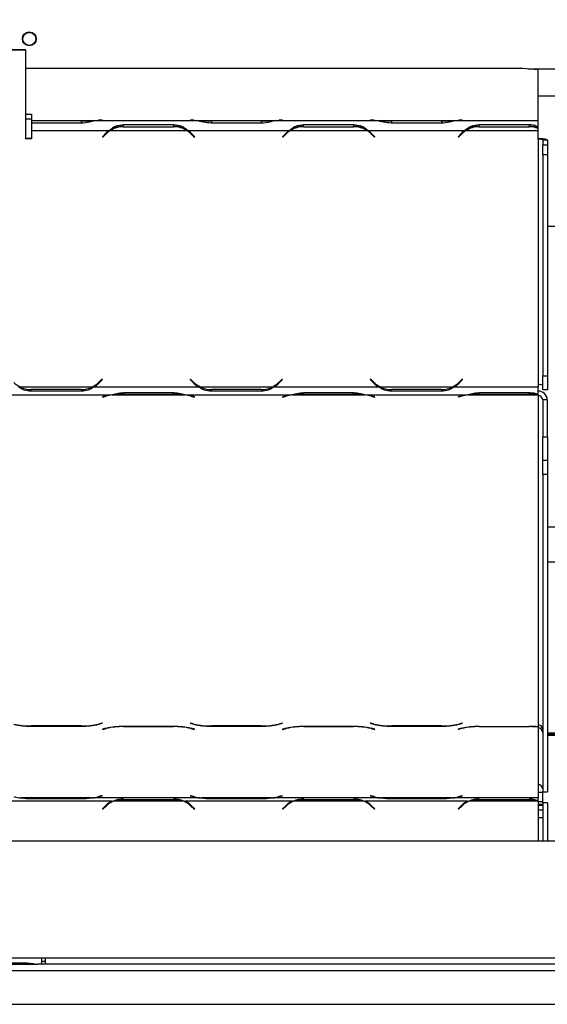
# Model space of a CAD drawing. Units: millimetres. Extents: x 4 to 248, y 4 to 250.
# Drawn here: x 84 to 93, y 17 to 34 of the extents above; entities that cross this region are included whole.
import ezdxf

# ---------------------------------------------------------------- set-up
doc = ezdxf.new("R2010")
doc.units = ezdxf.units.MM
doc.layers.add('FORMAT', color=7, linetype='Continuous')
doc.styles.add('SLDTEXTSTYLE0', font='TXT', dxfattribs={"width": 0.75})
doc.dimstyles.new('SLDDIMSTYLE3', dxfattribs={"dimtxt": 2.645833, "dimasz": 1.3, "dimexe": 0, "dimexo": 0.0625, "dimgap": 0.661458, "dimtad": 0, "dimtih": 1, "dimtoh": 1, "dimdec": 0, "dimlfac": 19, "dimrnd": 1e-09, "dimzin": 12, "dimdsep": 46, "dimtxsty": 'SLDTEXTSTYLE0', "dimblk1": 'NONE', "dimsah": 1, "dimcen": 0, "dimadec": 0, "dimazin": 3, "dimtfac": 1, "dimtdec": 0, "dimtmove": 0, "dimatfit": 3, "dimldrblk": 'NONE', "dimfxl": 0, "dimfrac": 2, "dimtolj": 1, "dimtzin": 12, "dimarcsym": 0})

# ---------------------------------------------------------------- blocks, each defined once
blk = doc.blocks.new('_D_11')
at = {"layer": 'FORMAT'}
for p, q in [((77.214, 43.032), (86.847, 38.788)), ((86.847, 38.788), (115.326, 26.241)), ((122.258, 35.244), (121.453, 35.244)), ((121.453, 35.244), (121.453, 30.305)), ((128.042, 35.244), (128.847, 35.244)), ((128.847, 35.244), (128.847, 30.305)), ((126.736, 34.699), (124.427, 30.851)), ((121.453, 30.305), (122.258, 30.305)), ((128.847, 30.305), (128.042, 30.305)), ((115.326, 26.241), (133.387, 26.241))]:
    blk.add_line(p, q, dxfattribs=at)
blk.add_solid([(86.847, 38.788), (87.936, 38.035), (88.138, 38.493)], dxfattribs=at)
at = {"layer": 'FORMAT', "attachment_point": 1, "style": 'SLDTEXTSTYLE0'}
for s, insert, char_height in [('7', (124.213, 35.162), 1.852), ('"', (126.95, 34.227), 2.646), ('7', (122.258, 34.227), 2.646), ('8', (125.581, 32.693), 1.852), ('%%c', (116.914, 29.652), 2.6458), ('200mm', (120.907, 29.652), 2.6458)]:
    blk.add_mtext(s, dxfattribs=dict(at, insert=insert, char_height=char_height))
blk = doc.blocks.new('_None')

msp = doc.modelspace()

# ---------------------------------------------------------------- linework, layer by layer
at = {"color": 7, "linetype": 'Continuous', "lineweight": 25}
for p, q in [((83.111, 33.046), (83.805, 33.046)), ((83.111, 33.039), (83.805, 33.039)), ((83.805, 33.039), (83.805, 33.046)), ((83.805, 33.039), (83.805, 31.518)), ((92.305, 32.718), (83.805, 32.718)), ((92.569, 32.695), (92.305, 32.718)), ((99.162, 32.71), (92.397, 32.71)), ((92.569, 31.829), (92.569, 32.695)), ((92.569, 32.255), (93.89, 32.255)), ((83.805, 31.939), (83.911, 31.939)), ((83.805, 31.86), (83.911, 31.86)), ((83.911, 31.939), (83.911, 31.829)), ((83.911, 31.829), (84.986, 31.829)), ((83.911, 31.829), (83.911, 31.823)), ((84.758, 31.823), (83.911, 31.823)), ((83.911, 31.823), (83.911, 31.784)), ((85.006, 31.829), (86.736, 31.829)), ((85.114, 31.839), (85.056, 31.834)), ((85.06, 31.833), (85.121, 31.838)), ((85.121, 31.838), (85.114, 31.839)), ((85.114, 31.839), (85.114, 31.838)), ((86.629, 31.839), (86.621, 31.838)), ((86.621, 31.838), (86.682, 31.833)), ((86.686, 31.834), (86.629, 31.839)), ((86.629, 31.839), (86.629, 31.838)), ((86.756, 31.829), (88.065, 31.829)), ((87.837, 31.823), (86.984, 31.823)), ((88.085, 31.829), (89.815, 31.829)), ((88.193, 31.839), (88.135, 31.834)), ((88.139, 31.833), (88.2, 31.838)), ((88.2, 31.838), (88.193, 31.839)), ((88.193, 31.839), (88.193, 31.838)), ((89.708, 31.839), (89.7, 31.838)), ((89.7, 31.838), (89.761, 31.833)), ((89.765, 31.834), (89.708, 31.839)), ((89.708, 31.839), (89.708, 31.838)), ((89.835, 31.829), (91.144, 31.829)), ((90.916, 31.823), (90.063, 31.823)), ((91.164, 31.829), (92.569, 31.829)), ((91.272, 31.839), (91.214, 31.834)), ((91.218, 31.833), (91.279, 31.838)), ((91.279, 31.838), (91.272, 31.839)), ((91.272, 31.839), (91.272, 31.838)), ((92.569, 31.728), (92.569, 31.829)), ((83.911, 31.784), (83.911, 31.658)), ((84.763, 31.784), (83.911, 31.784)), ((83.911, 31.658), (83.911, 31.518)), ((83.911, 31.658), (85.236, 31.658)), ((85.256, 31.658), (86.565, 31.658)), ((85.48, 31.732), (85.48, 31.761)), ((85.48, 31.761), (86.342, 31.761)), ((85.484, 31.725), (85.484, 31.732)), ((85.484, 31.725), (86.337, 31.725)), ((86.337, 31.725), (86.337, 31.732)), ((86.342, 31.732), (86.342, 31.761)), ((86.585, 31.658), (88.315, 31.658)), ((87.842, 31.784), (86.98, 31.784)), ((88.335, 31.658), (89.644, 31.658)), ((88.559, 31.761), (89.421, 31.761)), ((88.559, 31.732), (88.559, 31.761)), ((88.563, 31.725), (88.563, 31.732)), ((88.563, 31.725), (89.416, 31.725)), ((89.416, 31.725), (89.416, 31.732)), ((89.421, 31.732), (89.421, 31.761)), ((89.664, 31.658), (91.315, 31.658)), ((90.921, 31.784), (90.059, 31.784)), ((91.335, 31.658), (92.569, 31.658)), ((91.559, 31.761), (92.421, 31.761)), ((91.559, 31.732), (91.559, 31.761)), ((91.563, 31.725), (91.563, 31.732)), ((91.563, 31.725), (92.416, 31.725)), ((92.416, 31.725), (92.416, 31.732)), ((92.421, 31.732), (92.421, 31.761)), ((92.569, 31.7), (92.569, 31.728)), ((92.569, 31.696), (92.569, 31.703)), ((92.569, 31.658), (92.569, 31.696)), ((92.569, 31.51), (92.569, 31.658)), ((83.911, 31.525), (83.805, 31.525)), ((83.911, 31.518), (83.805, 31.518)), ((85.182, 31.612), (85.121, 31.552)), ((85.121, 31.552), (85.129, 31.544)), ((85.129, 31.551), (85.125, 31.555)), ((85.186, 31.609), (85.129, 31.551)), ((85.129, 31.544), (85.186, 31.602)), ((85.129, 31.544), (85.129, 31.551)), ((85.186, 31.602), (85.186, 31.609)), ((86.635, 31.602), (86.635, 31.609)), ((86.693, 31.551), (86.635, 31.609)), ((86.635, 31.602), (86.693, 31.544)), ((86.7, 31.552), (86.639, 31.612)), ((86.697, 31.555), (86.693, 31.551)), ((86.693, 31.544), (86.7, 31.552)), ((86.693, 31.544), (86.693, 31.551)), ((88.261, 31.612), (88.2, 31.552)), ((88.2, 31.552), (88.208, 31.544)), ((88.208, 31.551), (88.204, 31.555)), ((88.265, 31.609), (88.208, 31.551)), ((88.208, 31.544), (88.265, 31.602)), ((88.208, 31.544), (88.208, 31.551)), ((88.265, 31.602), (88.265, 31.609)), ((89.714, 31.602), (89.714, 31.609)), ((89.772, 31.551), (89.714, 31.609)), ((89.714, 31.602), (89.772, 31.544)), ((89.779, 31.552), (89.718, 31.612)), ((89.776, 31.555), (89.772, 31.551)), ((89.772, 31.544), (89.779, 31.552)), ((89.772, 31.544), (89.772, 31.551)), ((91.261, 31.612), (91.2, 31.552)), ((91.2, 31.552), (91.208, 31.544)), ((91.204, 31.555), (91.208, 31.551)), ((91.265, 31.609), (91.208, 31.551)), ((91.265, 31.602), (91.208, 31.544)), ((91.208, 31.544), (91.208, 31.551)), ((91.265, 31.602), (91.265, 31.609)), ((92.569, 31.51), (92.569, 27.315)), ((92.648, 31.503), (92.727, 31.503)), ((92.648, 31.503), (92.648, 31.414)), ((92.727, 31.503), (92.727, 31.414)), ((92.648, 31.414), (92.727, 31.414)), ((92.648, 31.243), (92.648, 31.414)), ((92.727, 31.414), (92.727, 31.243)), ((92.727, 31.243), (92.648, 31.243)), ((92.648, 31.243), (92.648, 27.468)), ((92.727, 31.243), (92.727, 27.468)), ((98.715, 30.018), (92.727, 30.018)), ((92.648, 27.468), (92.727, 27.468)), ((92.648, 27.229), (92.648, 27.468)), ((92.727, 27.468), (92.727, 27.229)), ((83.714, 27.278), (83.688, 27.286)), ((83.711, 27.279), (84.953, 27.279)), ((84.976, 27.279), (84.976, 27.286)), ((84.976, 27.279), (86.767, 27.279)), ((85.114, 27.412), (85.056, 27.354)), ((85.118, 27.408), (85.06, 27.351)), ((85.06, 27.344), (85.121, 27.404)), ((85.06, 27.344), (85.06, 27.351)), ((85.121, 27.404), (85.114, 27.412)), ((86.629, 27.412), (86.621, 27.404)), ((86.621, 27.404), (86.682, 27.344)), ((86.682, 27.351), (86.625, 27.408)), ((86.686, 27.354), (86.629, 27.412)), ((86.682, 27.344), (86.682, 27.351)), ((86.767, 27.286), (86.767, 27.279)), ((86.793, 27.278), (86.767, 27.286)), ((86.79, 27.279), (88.031, 27.279)), ((88.055, 27.279), (88.055, 27.286)), ((88.055, 27.279), (89.846, 27.279)), ((88.193, 27.412), (88.135, 27.354)), ((88.197, 27.408), (88.139, 27.351)), ((88.139, 27.344), (88.2, 27.404)), ((88.139, 27.344), (88.139, 27.351)), ((88.2, 27.404), (88.193, 27.412)), ((89.708, 27.412), (89.7, 27.404)), ((89.7, 27.404), (89.761, 27.344)), ((89.761, 27.351), (89.704, 27.408)), ((89.765, 27.354), (89.708, 27.412)), ((89.761, 27.344), (89.761, 27.351)), ((89.846, 27.286), (89.846, 27.279)), ((89.871, 27.278), (89.846, 27.286)), ((89.869, 27.279), (91.11, 27.279)), ((91.134, 27.279), (91.134, 27.286)), ((91.134, 27.279), (92.569, 27.279)), ((91.272, 27.412), (91.214, 27.354)), ((91.276, 27.408), (91.218, 27.351)), ((91.218, 27.344), (91.279, 27.404)), ((91.218, 27.344), (91.218, 27.351)), ((91.279, 27.404), (91.272, 27.412)), ((92.569, 27.315), (92.569, 27.279)), ((92.569, 27.157), (92.569, 27.279)), ((83.476, 27.14), (85.267, 27.14)), ((83.901, 27.231), (83.901, 27.203)), ((84.763, 27.203), (83.901, 27.203)), ((84.758, 27.231), (83.905, 27.231)), ((84.763, 27.231), (84.763, 27.203)), ((85.182, 27.123), (85.121, 27.107)), ((85.121, 27.107), (85.129, 27.105)), ((85.129, 27.105), (85.186, 27.12)), ((85.129, 27.105), (85.129, 27.109)), ((85.29, 27.14), (86.531, 27.14)), ((85.48, 27.18), (86.342, 27.18)), ((85.484, 27.152), (86.337, 27.152)), ((86.555, 27.14), (88.346, 27.14)), ((86.635, 27.12), (86.693, 27.105)), ((86.7, 27.107), (86.639, 27.123)), ((86.693, 27.105), (86.693, 27.109)), ((86.693, 27.105), (86.7, 27.107)), ((86.98, 27.231), (86.98, 27.203)), ((87.842, 27.203), (86.98, 27.203)), ((87.837, 27.231), (86.984, 27.231)), ((87.842, 27.231), (87.842, 27.203)), ((88.261, 27.123), (88.2, 27.107)), ((88.2, 27.107), (88.208, 27.105)), ((88.208, 27.105), (88.265, 27.12)), ((88.208, 27.105), (88.208, 27.109)), ((88.369, 27.14), (89.61, 27.14)), ((88.559, 27.18), (89.421, 27.18)), ((88.563, 27.152), (89.416, 27.152)), ((89.634, 27.14), (91.346, 27.14)), ((89.714, 27.12), (89.772, 27.105)), ((89.779, 27.107), (89.718, 27.123)), ((89.772, 27.105), (89.772, 27.109)), ((89.772, 27.105), (89.779, 27.107)), ((90.059, 27.231), (90.059, 27.203)), ((90.921, 27.203), (90.059, 27.203)), ((90.916, 27.231), (90.063, 27.231)), ((90.921, 27.231), (90.921, 27.203)), ((91.261, 27.123), (91.2, 27.107)), ((91.2, 27.107), (91.208, 27.105)), ((91.265, 27.12), (91.208, 27.105)), ((91.208, 27.105), (91.208, 27.109)), ((91.369, 27.14), (92.569, 27.14)), ((91.559, 27.18), (92.421, 27.18)), ((91.563, 27.152), (92.416, 27.152)), ((92.569, 27.145), (92.569, 27.157)), ((92.569, 27.145), (92.569, 27.14)), ((92.569, 27.14), (92.569, 27.13)), ((92.569, 27.13), (92.569, 21.505)), ((92.727, 27.229), (92.648, 27.229)), ((92.727, 27.054), (92.648, 27.054)), ((92.648, 27.054), (92.648, 26.424)), ((92.727, 26.424), (92.727, 27.054)), ((92.648, 26.424), (92.727, 26.424)), ((92.648, 26.024), (92.648, 26.424)), ((92.727, 26.424), (92.727, 26.024)), ((92.648, 26.024), (92.727, 26.024)), ((92.648, 25.779), (92.648, 26.024)), ((92.727, 26.024), (92.727, 25.779)), ((92.727, 25.779), (92.648, 25.779)), ((92.648, 25.779), (92.648, 20.358)), ((92.727, 25.779), (92.727, 20.358)), ((92.727, 24.886), (98.083, 24.886)), ((92.727, 24.289), (99.162, 24.289)), ((83.901, 21.48), (84.763, 21.48)), ((84.758, 21.483), (83.905, 21.483)), ((85.114, 21.53), (85.056, 21.515)), ((85.06, 21.512), (85.121, 21.528)), ((85.121, 21.528), (85.114, 21.53)), ((85.182, 21.443), (85.121, 21.427)), ((85.121, 21.427), (85.129, 21.425)), ((85.129, 21.425), (85.186, 21.44)), ((85.129, 21.425), (85.129, 21.429)), ((86.342, 21.475), (85.48, 21.475)), ((85.484, 21.472), (86.337, 21.472)), ((86.629, 21.53), (86.621, 21.528)), ((86.621, 21.528), (86.682, 21.512)), ((86.686, 21.515), (86.629, 21.53)), ((86.635, 21.44), (86.693, 21.425)), ((86.7, 21.427), (86.639, 21.443)), ((86.693, 21.425), (86.693, 21.429)), ((86.693, 21.425), (86.7, 21.427)), ((86.98, 21.48), (87.842, 21.48)), ((87.837, 21.483), (86.984, 21.483)), ((88.193, 21.53), (88.135, 21.515)), ((88.139, 21.512), (88.2, 21.528)), ((88.2, 21.528), (88.193, 21.53)), ((88.261, 21.443), (88.2, 21.427)), ((88.2, 21.427), (88.208, 21.425)), ((88.208, 21.425), (88.265, 21.44)), ((88.208, 21.425), (88.208, 21.429)), ((89.421, 21.475), (88.559, 21.475)), ((88.563, 21.472), (89.416, 21.472)), ((89.708, 21.53), (89.7, 21.528)), ((89.7, 21.528), (89.761, 21.512)), ((89.765, 21.515), (89.708, 21.53)), ((89.714, 21.44), (89.772, 21.425)), ((89.779, 21.427), (89.718, 21.443)), ((89.772, 21.425), (89.772, 21.429)), ((89.772, 21.425), (89.779, 21.427)), ((90.059, 21.48), (90.921, 21.48)), ((90.916, 21.483), (90.063, 21.483)), ((91.261, 21.443), (91.2, 21.427)), ((91.2, 21.427), (91.208, 21.425)), ((91.265, 21.44), (91.208, 21.425)), ((91.208, 21.425), (91.208, 21.429)), ((91.272, 21.53), (91.214, 21.515)), ((91.218, 21.512), (91.279, 21.528)), ((91.279, 21.528), (91.272, 21.53)), ((91.559, 21.475), (92.421, 21.475)), ((91.563, 21.472), (92.416, 21.472)), ((92.569, 21.505), (92.569, 21.468)), ((92.569, 21.464), (92.569, 21.468)), ((92.569, 21.464), (92.569, 21.45)), ((92.569, 21.45), (92.569, 20.483)), ((94.399, 21.358), (92.727, 21.358)), ((92.727, 21.343), (94.399, 21.343)), ((92.727, 21.327), (94.399, 21.327)), ((92.727, 21.325), (94.399, 21.325)), ((92.569, 20.483), (92.569, 20.253)), ((85.284, 20.197), (83.458, 20.197)), ((83.901, 20.237), (83.705, 20.253)), ((84.932, 20.253), (83.731, 20.253)), ((84.763, 20.237), (83.901, 20.237)), ((86.784, 20.253), (84.958, 20.253)), ((85.114, 20.29), (85.056, 20.275)), ((85.06, 20.272), (85.121, 20.288)), ((85.121, 20.288), (85.114, 20.29)), ((86.512, 20.197), (85.31, 20.197)), ((85.48, 20.227), (86.342, 20.227)), ((86.342, 20.227), (86.537, 20.197)), ((88.363, 20.197), (86.537, 20.197)), ((86.629, 20.29), (86.621, 20.288)), ((86.621, 20.288), (86.682, 20.272)), ((86.686, 20.275), (86.629, 20.29)), ((86.98, 20.237), (86.784, 20.253)), ((88.011, 20.253), (86.81, 20.253)), ((87.842, 20.237), (86.98, 20.237)), ((89.863, 20.253), (88.037, 20.253)), ((88.193, 20.29), (88.135, 20.275)), ((88.139, 20.272), (88.2, 20.288)), ((88.2, 20.288), (88.193, 20.29)), ((89.591, 20.197), (88.389, 20.197)), ((88.559, 20.227), (89.421, 20.227)), ((89.421, 20.227), (89.616, 20.197)), ((91.363, 20.197), (89.616, 20.197)), ((89.708, 20.29), (89.7, 20.288)), ((89.7, 20.288), (89.761, 20.272)), ((89.765, 20.275), (89.708, 20.29)), ((90.059, 20.237), (89.863, 20.253)), ((91.09, 20.253), (89.889, 20.253)), ((90.921, 20.237), (90.059, 20.237)), ((92.569, 20.253), (91.116, 20.253)), ((91.272, 20.29), (91.214, 20.275)), ((91.218, 20.272), (91.279, 20.288)), ((91.279, 20.288), (91.272, 20.29)), ((91.363, 20.197), (91.559, 20.227)), ((92.569, 20.197), (91.389, 20.197)), ((91.559, 20.227), (92.421, 20.227)), ((92.421, 20.227), (92.569, 20.211)), ((92.648, 20.347), (92.569, 20.347)), ((92.569, 20.211), (92.569, 20.253)), ((92.569, 20.206), (92.569, 20.211)), ((92.569, 20.206), (92.569, 20.197)), ((92.569, 20.197), (92.569, 19.515)), ((92.569, 20.193), (92.648, 20.193)), ((92.648, 20.358), (92.727, 20.358)), ((92.648, 20.167), (92.648, 20.358)), ((85.182, 20.125), (85.121, 20.066)), ((85.121, 20.066), (85.129, 20.059)), ((85.129, 20.059), (85.186, 20.114)), ((85.129, 20.059), (85.129, 20.073)), ((86.635, 20.114), (86.693, 20.059)), ((86.7, 20.066), (86.639, 20.125)), ((86.693, 20.059), (86.693, 20.073)), ((86.693, 20.059), (86.7, 20.066)), ((88.261, 20.125), (88.2, 20.066)), ((88.2, 20.066), (88.208, 20.059)), ((88.208, 20.059), (88.265, 20.114)), ((88.208, 20.059), (88.208, 20.073)), ((89.714, 20.114), (89.772, 20.059)), ((89.779, 20.066), (89.718, 20.125)), ((89.772, 20.059), (89.772, 20.073)), ((89.772, 20.059), (89.779, 20.066)), ((91.261, 20.125), (91.2, 20.066)), ((91.2, 20.066), (91.208, 20.059)), ((91.265, 20.114), (91.208, 20.059)), ((91.208, 20.059), (91.208, 20.073)), ((92.569, 20.147), (92.648, 20.147)), ((92.648, 20.124), (92.569, 20.124)), ((92.727, 20.167), (92.648, 20.167)), ((92.648, 20.167), (92.648, 19.515)), ((92.727, 20.167), (92.727, 19.515)), ((107.911, 19.515), (56.174, 19.515)), ((84.084, 17.515), (83.223, 17.515)), ((84.148, 17.515), (84.084, 17.515)), ((84.084, 17.515), (84.084, 17.515)), ((84.084, 17.41), (84.084, 17.515)), ((100.016, 17.515), (84.148, 17.515)), ((84.148, 17.41), (84.148, 17.515)), ((83.456, 17.436), (83.807, 17.436)), ((83.456, 17.41), (83.807, 17.41)), ((83.807, 17.41), (83.99, 17.41)), ((83.99, 17.41), (84.013, 17.41)), ((84.084, 17.41), (84.013, 17.41)), ((84.084, 17.463), (84.148, 17.463)), ((84.148, 17.41), (84.084, 17.41)), ((100.016, 17.41), (84.148, 17.41)), ((58.463, 17.305), (105.621, 17.305)), ((58.463, 16.726), (105.621, 16.726))]:
    msp.add_line(p, q, dxfattribs=at)
at = {"color": 8, "linetype": 'Continuous', "lineweight": 25}
for p, q in [((84.758, 31.823), (84.758, 31.784)), ((85.056, 31.834), (85.056, 31.833)), ((86.686, 31.834), (86.686, 31.833)), ((86.984, 31.823), (86.984, 31.786)), ((87.837, 31.823), (87.837, 31.786)), ((88.135, 31.834), (88.135, 31.833)), ((89.765, 31.834), (89.765, 31.833)), ((90.063, 31.823), (90.063, 31.786)), ((90.916, 31.823), (90.916, 31.786)), ((91.214, 31.834), (91.214, 31.833)), ((84.978, 27.287), (84.978, 27.293)), ((85.186, 27.12), (85.186, 27.124)), ((85.484, 27.152), (85.484, 27.178)), ((86.337, 27.152), (86.337, 27.178)), ((86.635, 27.12), (86.635, 27.124)), ((88.265, 27.12), (88.265, 27.124)), ((88.563, 27.152), (88.563, 27.178)), ((89.416, 27.152), (89.416, 27.178)), ((89.714, 27.12), (89.714, 27.124)), ((91.265, 27.12), (91.265, 27.124)), ((91.563, 27.152), (91.563, 27.178)), ((92.416, 27.152), (92.416, 27.178)), ((83.901, 21.48), (83.901, 21.483)), ((84.763, 21.48), (84.763, 21.483)), ((85.06, 21.512), (85.06, 21.516)), ((85.186, 21.44), (85.186, 21.444)), ((85.484, 21.472), (85.484, 21.475)), ((86.337, 21.472), (86.337, 21.475)), ((86.635, 21.44), (86.635, 21.444)), ((86.682, 21.512), (86.682, 21.516)), ((86.98, 21.48), (86.98, 21.483)), ((87.842, 21.48), (87.842, 21.483)), ((88.139, 21.512), (88.139, 21.516)), ((88.265, 21.44), (88.265, 21.444)), ((88.563, 21.472), (88.563, 21.475)), ((89.416, 21.472), (89.416, 21.475)), ((89.714, 21.44), (89.714, 21.444)), ((89.761, 21.512), (89.761, 21.516)), ((90.059, 21.48), (90.059, 21.483)), ((90.921, 21.48), (90.921, 21.483)), ((91.218, 21.512), (91.218, 21.516)), ((91.265, 21.44), (91.265, 21.444)), ((91.563, 21.472), (91.563, 21.475)), ((92.416, 21.472), (92.416, 21.475)), ((85.06, 20.272), (85.06, 20.276)), ((86.682, 20.272), (86.682, 20.276)), ((88.139, 20.272), (88.139, 20.276)), ((89.761, 20.272), (89.761, 20.276)), ((91.218, 20.272), (91.218, 20.276)), ((85.186, 20.114), (85.186, 20.129)), ((86.635, 20.114), (86.635, 20.129)), ((88.265, 20.114), (88.265, 20.129)), ((89.714, 20.114), (89.714, 20.129)), ((91.265, 20.114), (91.265, 20.129)), ((92.648, 20.042), (92.569, 20.042)), ((92.648, 19.913), (92.569, 19.913)), ((83.807, 17.436), (83.807, 17.41))]:
    msp.add_line(p, q, dxfattribs=at)
at = {"color": 7, "linetype": 'Continuous', "lineweight": 25}
for radius in [0.118, 0.111]:
    msp.add_circle((83.873, 33.226), radius, dxfattribs=at)
for centre, radius, start, end in [((84.766, 35.987), 4.163, 269.8991, 273.0379), ((84.861, 34.11), 2.284, 273.1443, 274.8985), ((84.874, 33.991), 2.166, 273.4894, 274.9263), ((86.868, 33.991), 2.166, 265.0737, 266.5106), ((86.882, 34.11), 2.284, 265.1015, 266.8557), ((86.977, 35.987), 4.163, 266.9621, 270.1009), ((87.845, 35.987), 4.163, 269.8991, 273.0379), ((87.94, 34.11), 2.284, 273.1443, 274.8985), ((87.953, 33.991), 2.166, 273.4894, 274.9263), ((89.947, 33.991), 2.166, 265.0737, 266.5106), ((89.96, 34.11), 2.284, 265.1015, 266.8557), ((90.056, 35.987), 4.163, 266.9621, 270.1009), ((90.923, 35.987), 4.163, 269.8991, 273.0379), ((91.019, 34.11), 2.284, 273.1443, 274.8985), ((91.032, 33.991), 2.166, 273.4894, 274.9263), ((85.479, 31.314), 0.421, 125.2348, 134.8892), ((85.483, 31.311), 0.421, 122.6799, 134.8883), ((85.483, 31.304), 0.421, 122.6799, 134.8883), ((85.484, 31.309), 0.422, 89.9924, 122.6711), ((85.484, 31.303), 0.422, 89.9924, 122.6711), ((86.337, 31.309), 0.422, 57.3289, 90.0076), ((86.337, 31.303), 0.422, 57.3289, 90.0076), ((86.338, 31.311), 0.421, 45.1117, 57.3201), ((86.338, 31.304), 0.421, 45.1117, 57.3201), ((86.342, 31.314), 0.421, 45.1108, 54.7652), ((88.558, 31.314), 0.421, 125.2348, 134.8892), ((88.562, 31.311), 0.421, 122.6799, 134.8883), ((88.562, 31.304), 0.421, 122.6799, 134.8883), ((88.563, 31.309), 0.422, 89.9924, 122.6711), ((88.563, 31.303), 0.422, 89.9924, 122.6711), ((89.416, 31.309), 0.422, 57.3289, 90.0076), ((89.416, 31.303), 0.422, 57.3289, 90.0076), ((89.417, 31.311), 0.421, 45.1117, 57.3201), ((89.417, 31.304), 0.421, 45.1117, 57.3201), ((89.421, 31.314), 0.421, 45.1108, 54.7652), ((91.558, 31.314), 0.421, 125.2348, 134.8892), ((91.562, 31.311), 0.421, 122.6799, 134.8883), ((91.562, 31.304), 0.421, 122.6799, 134.8883), ((91.563, 31.309), 0.422, 89.9924, 122.6711), ((91.563, 31.303), 0.422, 89.9924, 122.6711), ((92.416, 31.309), 0.422, 68.8495, 90.0021), ((92.416, 31.302), 0.422, 68.8495, 90.0021), ((92.608, 31.053), 0.465, 75.2041, 94.8338), ((92.588, 31.278), 0.232, 75.2041, 94.8338), ((83.905, 27.653), 0.421, 225.1141, 242.6228), ((83.905, 27.654), 0.422, 242.6248, 270.0046), ((84.758, 27.654), 0.422, 269.9954, 297.3752), ((84.759, 27.653), 0.421, 297.3772, 314.8859), ((84.763, 27.649), 0.421, 300.332, 314.8873), ((84.763, 27.642), 0.421, 300.332, 314.8873), ((86.979, 27.649), 0.421, 225.1127, 239.668), ((86.979, 27.642), 0.421, 225.1127, 239.668), ((86.984, 27.653), 0.421, 225.1141, 242.6228), ((86.984, 27.654), 0.422, 242.6248, 270.0046), ((87.837, 27.654), 0.422, 269.9954, 297.3752), ((87.838, 27.653), 0.421, 297.3772, 314.8859), ((87.842, 27.649), 0.421, 300.332, 314.8873), ((87.842, 27.642), 0.421, 300.332, 314.8873), ((90.058, 27.649), 0.421, 225.1127, 239.668), ((90.058, 27.642), 0.421, 225.1127, 239.668), ((90.063, 27.653), 0.421, 225.1141, 242.6228), ((90.063, 27.654), 0.422, 242.6248, 270.0046), ((90.916, 27.654), 0.422, 269.9954, 297.3752), ((90.917, 27.653), 0.421, 297.3772, 314.8859), ((90.921, 27.649), 0.421, 300.332, 314.8873), ((90.921, 27.642), 0.421, 300.332, 314.8873), ((92.588, 27.084), 0.232, 75.2041, 94.8338), ((85.391, 26.3), 0.849, 98.4116, 104.2247), ((85.404, 26.254), 0.893, 97.3587, 104.1211), ((85.48, 25.676), 1.476, 89.84, 97.3999), ((86.341, 25.676), 1.476, 82.6001, 90.16), ((86.417, 26.254), 0.893, 75.8789, 82.6413), ((86.431, 26.3), 0.849, 75.7753, 81.5884), ((88.47, 26.3), 0.849, 98.4116, 104.2247), ((88.483, 26.254), 0.893, 97.3587, 104.1211), ((88.559, 25.676), 1.476, 89.84, 97.3999), ((89.42, 25.676), 1.476, 82.6001, 90.16), ((89.496, 26.254), 0.893, 75.8789, 82.6413), ((89.51, 26.3), 0.849, 75.7753, 81.5884), ((91.47, 26.3), 0.849, 98.4116, 104.2247), ((91.483, 26.254), 0.893, 97.3587, 104.1211), ((91.559, 25.676), 1.476, 89.84, 97.3999), ((92.418, 25.617), 1.535, 84.3745, 90.0721), ((92.571, 27.051), 0.155, 1.0102, 90.9758), ((92.57, 27.053), 0.0776, 1.0102, 90.9758), ((83.884, 22.726), 1.246, 256.9814, 270.7804), ((83.888, 22.729), 1.246, 256.9814, 270.7804), ((84.775, 22.729), 1.246, 269.2196, 283.0186), ((84.78, 22.726), 1.246, 269.2196, 283.0186), ((85.463, 20.228), 1.246, 89.2196, 103.0186), ((85.467, 20.226), 1.246, 89.2196, 103.0186), ((86.354, 20.226), 1.246, 76.9814, 90.7804), ((86.359, 20.228), 1.246, 76.9814, 90.7804), ((86.963, 22.726), 1.246, 256.9814, 270.7804), ((86.967, 22.729), 1.246, 256.9814, 270.7804), ((87.854, 22.729), 1.246, 269.2196, 283.0186), ((87.859, 22.726), 1.246, 269.2196, 283.0186), ((88.542, 20.228), 1.246, 89.2196, 103.0186), ((88.546, 20.226), 1.246, 89.2196, 103.0186), ((89.433, 20.226), 1.246, 76.9814, 90.7804), ((89.438, 20.228), 1.246, 76.9814, 90.7804), ((90.042, 22.726), 1.246, 256.9814, 270.7804), ((90.046, 22.729), 1.246, 256.9814, 270.7804), ((90.933, 22.729), 1.246, 269.2196, 283.0186), ((90.938, 22.726), 1.246, 269.2196, 283.0186), ((91.542, 20.228), 1.246, 89.2196, 103.0186), ((91.546, 20.226), 1.246, 89.2196, 103.0186), ((92.418, 19.936), 1.535, 84.3745, 90.0721), ((92.422, 19.934), 1.541, 84.5505, 90.0657), ((92.57, 21.427), 0.0776, 1.0102, 90.9758), ((92.57, 21.372), 0.0776, 1.0102, 90.9758), ((92.57, 20.405), 0.0776, 1.0102, 90.9758), ((83.835, 21.185), 0.938, 255.9951, 263.6871), ((83.902, 21.75), 1.507, 263.4858, 270.1106), ((84.761, 21.75), 1.507, 269.8894, 276.5142), ((84.829, 21.185), 0.938, 276.3129, 284.0049), ((84.843, 21.136), 0.89, 277.4235, 284.1279), ((85.474, 19.822), 0.421, 116.8675, 133.9641), ((85.479, 19.811), 0.422, 113.6647, 133.9474), ((85.484, 19.8), 0.434, 89.9722, 113.6788), ((86.337, 19.8), 0.434, 66.3212, 90.0278), ((86.342, 19.811), 0.422, 46.0526, 66.3353), ((86.347, 19.822), 0.421, 46.0359, 63.1325), ((86.899, 21.136), 0.89, 255.8721, 262.5765), ((86.913, 21.185), 0.938, 255.9951, 263.6871), ((86.981, 21.75), 1.507, 263.4858, 270.1106), ((87.84, 21.75), 1.507, 269.8894, 276.5142), ((87.908, 21.185), 0.938, 276.3129, 284.0049), ((87.922, 21.136), 0.89, 277.4235, 284.1279), ((88.553, 19.822), 0.421, 116.8675, 133.9641), ((88.558, 19.811), 0.422, 113.6647, 133.9474), ((88.563, 19.8), 0.434, 89.9722, 113.6788), ((89.416, 19.8), 0.434, 66.3212, 90.0278), ((89.421, 19.811), 0.422, 46.0526, 66.3353), ((89.426, 19.822), 0.421, 46.0359, 63.1325), ((89.978, 21.136), 0.89, 255.8721, 262.5765), ((89.992, 21.185), 0.938, 255.9951, 263.6871), ((90.06, 21.75), 1.507, 263.4858, 270.1106), ((90.919, 21.75), 1.507, 269.8894, 276.5142), ((90.987, 21.185), 0.938, 276.3129, 284.0049), ((91.001, 21.136), 0.89, 277.4235, 284.1279), ((91.553, 19.822), 0.421, 116.8675, 133.9641), ((91.558, 19.811), 0.422, 113.6647, 133.9474), ((91.563, 19.8), 0.434, 89.9722, 113.6788), ((92.416, 19.799), 0.434, 69.4621, 90.0183)]:
    msp.add_arc(centre, radius, start, end, dxfattribs=at)
for points, knots in [([(85.006, 31.829), (84.987, 31.826), (84.952, 31.821), (84.874, 31.794), (84.809, 31.788), (84.763, 31.784)], [0, 0, 0, 0, 0.283121, 0.501043, 1, 1, 1, 1]), ([(86.98, 31.784), (86.934, 31.79), (86.842, 31.801), (86.772, 31.82), (86.736, 31.829)], [0, 0, 0, 0, 0.499868, 1, 1, 1, 1]), ([(88.085, 31.829), (88.066, 31.826), (88.031, 31.821), (87.953, 31.794), (87.887, 31.788), (87.842, 31.784)], [0, 0, 0, 0, 0.283121, 0.501043, 1, 1, 1, 1]), ([(90.059, 31.784), (90.013, 31.79), (89.921, 31.801), (89.85, 31.82), (89.815, 31.829)], [0, 0, 0, 0, 0.499868, 1, 1, 1, 1]), ([(91.164, 31.829), (91.145, 31.826), (91.11, 31.821), (91.032, 31.794), (90.966, 31.788), (90.921, 31.784)], [0, 0, 0, 0, 0.283121, 0.501043, 1, 1, 1, 1]), ([(85.236, 31.658), (85.256, 31.675), (85.29, 31.705), (85.368, 31.751), (85.434, 31.757), (85.48, 31.761)], [0, 0, 0, 0, 0.283121, 0.501043, 1, 1, 1, 1]), ([(86.342, 31.761), (86.388, 31.757), (86.48, 31.748), (86.55, 31.688), (86.585, 31.658)], [0, 0, 0, 0, 0.499868, 1, 1, 1, 1]), ([(88.315, 31.658), (88.335, 31.675), (88.369, 31.705), (88.447, 31.751), (88.513, 31.757), (88.559, 31.761)], [0, 0, 0, 0, 0.283121, 0.501043, 1, 1, 1, 1]), ([(89.421, 31.761), (89.467, 31.757), (89.559, 31.748), (89.629, 31.688), (89.664, 31.658)], [0, 0, 0, 0, 0.499868, 1, 1, 1, 1]), ([(91.315, 31.658), (91.35, 31.688), (91.421, 31.748), (91.513, 31.757), (91.559, 31.761)], [0, 0, 0, 0, 0.500132, 1, 1, 1, 1]), ([(92.421, 31.761), (92.446, 31.76), (92.498, 31.757), (92.545, 31.738), (92.569, 31.728)], [0, 0, 0, 0, 0.498081, 1, 1, 1, 1]), ([(83.901, 27.203), (83.862, 27.206), (83.784, 27.212), (83.72, 27.256), (83.688, 27.279)], [0, 0, 0, 0, 0.499795, 1, 1, 1, 1]), ([(84.976, 27.279), (84.944, 27.256), (84.88, 27.212), (84.802, 27.206), (84.763, 27.203)], [0, 0, 0, 0, 0.500061, 1, 1, 1, 1]), ([(86.98, 27.203), (86.941, 27.206), (86.863, 27.212), (86.799, 27.256), (86.767, 27.279)], [0, 0, 0, 0, 0.499795, 1, 1, 1, 1]), ([(88.055, 27.279), (88.023, 27.256), (87.959, 27.212), (87.881, 27.206), (87.842, 27.203)], [0, 0, 0, 0, 0.500061, 1, 1, 1, 1]), ([(90.059, 27.203), (90.02, 27.206), (89.941, 27.212), (89.878, 27.256), (89.846, 27.279)], [0, 0, 0, 0, 0.499795, 1, 1, 1, 1]), ([(91.134, 27.279), (91.102, 27.256), (91.038, 27.212), (90.96, 27.206), (90.921, 27.203)], [0, 0, 0, 0, 0.500061, 1, 1, 1, 1]), ([(85.267, 27.14), (85.299, 27.15), (85.362, 27.169), (85.441, 27.176), (85.48, 27.18)], [0, 0, 0, 0, 0.500061, 1, 1, 1, 1]), ([(86.342, 27.18), (86.381, 27.176), (86.459, 27.169), (86.523, 27.15), (86.555, 27.14)], [0, 0, 0, 0, 0.499795, 1, 1, 1, 1]), ([(88.346, 27.14), (88.377, 27.15), (88.441, 27.169), (88.52, 27.176), (88.559, 27.18)], [0, 0, 0, 0, 0.500061, 1, 1, 1, 1]), ([(89.421, 27.18), (89.46, 27.176), (89.538, 27.169), (89.602, 27.15), (89.634, 27.14)], [0, 0, 0, 0, 0.499795, 1, 1, 1, 1]), ([(91.346, 27.14), (91.378, 27.15), (91.441, 27.169), (91.52, 27.176), (91.559, 27.18)], [0, 0, 0, 0, 0.500205, 1, 1, 1, 1]), ([(92.421, 27.18), (92.446, 27.179), (92.498, 27.176), (92.545, 27.163), (92.569, 27.157)], [0, 0, 0, 0, 0.498081, 1, 1, 1, 1]), ([(84.958, 20.253), (84.929, 20.25), (84.865, 20.243), (84.798, 20.239), (84.763, 20.237)], [0, 0, 0, 0, 0.4614806, 1, 1, 1, 1]), ([(85.284, 20.197), (85.314, 20.205), (85.378, 20.222), (85.444, 20.225), (85.48, 20.227)], [0, 0, 0, 0, 0.461716, 1, 1, 1, 1]), ([(88.037, 20.253), (88.008, 20.25), (87.944, 20.243), (87.877, 20.239), (87.842, 20.237)], [0, 0, 0, 0, 0.461481, 1, 1, 1, 1]), ([(88.363, 20.197), (88.393, 20.205), (88.456, 20.222), (88.523, 20.225), (88.559, 20.227)], [0, 0, 0, 0, 0.461716, 1, 1, 1, 1]), ([(91.116, 20.253), (91.087, 20.25), (91.023, 20.243), (90.956, 20.239), (90.921, 20.237)], [0, 0, 0, 0, 0.461481, 1, 1, 1, 1]), ([(83.807, 17.436), (83.845, 17.432), (83.919, 17.425), (83.981, 17.415), (84.013, 17.41)], [0, 0, 0, 0, 0.499956, 1, 1, 1, 1])]:
    msp.add_open_spline(points, degree=3, knots=knots, dxfattribs=at)

# ---------------------------------------------------------------- dimensions: what is measured, and where the dimension line sits
at = {"layer": 'FORMAT'}
dim = msp.add_diameter_dim_2p(p1=(77.214, 43.032), p2=(86.847, 38.788), dimstyle='SLDDIMSTYLE3', dxfattribs=at)
dim.commit()
dim.dimension.update_dxf_attribs({"geometry": '_D_11', "text_midpoint": (125.15, 31.011), "dimtype": 163})

doc.saveas('drawing.dxf')
